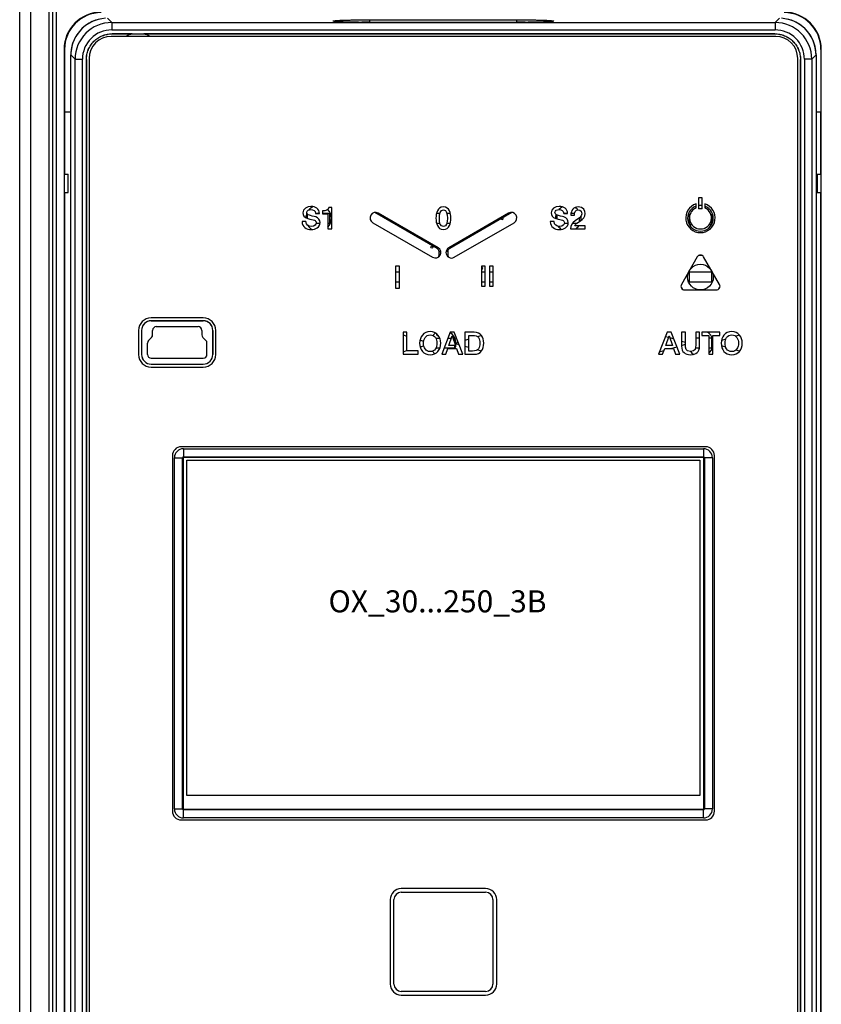
# Model space of a CAD drawing. Units: millimetres. Extents: x 0 to 1189, y 0 to 841.
# Drawn here: x 382 to 491, y 359 to 493 of the extents above; entities that cross this region are included whole.
import ezdxf

# ---------------------------------------------------------------- set-up
doc = ezdxf.new("R2010")
doc.units = ezdxf.units.MM
doc.header["$LTSCALE"] = 65.395
doc.layers.get('0').update_dxf_attribs({"linetype": 'CONTINUOUS'})
for name, color, linetype in [('08_DRAFTS', 7, 'CONTINUOUS'), ('09_ROUNDS', 7, 'CONTINUOUS'), ('10_CHAMFER', 7, 'CONTINUOUS'), ('11_COSMETIC', 7, 'CONTINUOUS'), ('13_NOTES', 7, 'CONTINUOUS'), ('AXIS', 7, 'CONTINUOUS')]:
    doc.layers.add(name, color=color, linetype=linetype)

msp = doc.modelspace()

# ---------------------------------------------------------------- linework, layer by layer
at = {"color": 9, "linetype": 'CONTINUOUS'}
for p, q in [((394.272, 491.341), (394.272, 491.336)), ((484.521, 491.341), (484.521, 491.336)), ((390.775, 487.844), (390.78, 487.844)), ((488.018, 487.844), (488.013, 487.844)), ((438.547, 462.121), (438.62, 462.249)), ((438.797, 461.688), (439.036, 461.688)), ((438.797, 461.219), (438.959, 461.219)), ((439.997, 461.688), (439.757, 461.688)), ((439.997, 461.219), (439.834, 461.219)), ((440.247, 462.121), (440.173, 462.249)), ((399.597, 452.272), (399.597, 452.269)), ((406.697, 452.272), (406.697, 452.269)), ((398.297, 450.972), (398.299, 450.972)), ((399.797, 450.972), (399.794, 450.972)), ((399.81, 450.959), (399.797, 450.972)), ((400.297, 451.472), (400.297, 451.474)), ((400.31, 451.459), (400.297, 451.472)), ((405.984, 451.459), (405.997, 451.472)), ((405.997, 451.472), (405.997, 451.474)), ((406.484, 450.959), (406.497, 450.972)), ((406.497, 450.972), (406.499, 450.972)), ((407.997, 450.972), (407.994, 450.972)), ((399.097, 449.24), (399.094, 449.24)), ((399.11, 449.234), (399.097, 449.24)), ((399.243, 449.593), (399.241, 449.595)), ((399.256, 449.588), (399.243, 449.593)), ((399.65, 450), (399.648, 450.002)), ((399.65, 450), (399.663, 449.995)), ((399.797, 450.354), (399.794, 450.354)), ((399.797, 450.354), (399.81, 450.348)), ((406.497, 450.354), (406.484, 450.348)), ((406.497, 450.354), (406.499, 450.354)), ((406.643, 450), (406.63, 449.995)), ((406.643, 450), (406.645, 450.002)), ((407.037, 449.588), (407.05, 449.593)), ((407.05, 449.593), (407.052, 449.595)), ((407.184, 449.234), (407.197, 449.24)), ((407.197, 449.24), (407.199, 449.24)), ((433.909, 450.361), (434.434, 450.198)), ((436.21, 449.649), (436.709, 449.494)), ((441.416, 449.316), (441.097, 449.219)), ((441.539, 448.996), (441.097, 449.119)), ((442.842, 449.747), (442.317, 449.588)), ((444.574, 450.271), (444.038, 450.109)), ((469.636, 450.155), (470.061, 450.03)), ((470.209, 449.986), (470.756, 449.826)), ((471.819, 449.513), (472.344, 449.358)), ((471.819, 448.926), (472.344, 449.08)), ((477.835, 449.766), (477.256, 449.596)), ((479.716, 450.319), (479.206, 450.169)), ((433.909, 448.066), (434.434, 448.216)), ((436.225, 448.728), (436.723, 448.87)), ((442.842, 448.632), (442.317, 448.779)), ((444.562, 448.152), (444.006, 448.307)), ((468.827, 448.046), (469.421, 448.221)), ((470.417, 448.513), (471.175, 448.737)), ((477.836, 448.673), (477.256, 448.843)), ((479.715, 448.12), (479.207, 448.269)), ((398.297, 447.672), (398.299, 447.672)), ((399.097, 447.672), (399.094, 447.672)), ((399.11, 447.685), (399.097, 447.672)), ((399.61, 447.185), (399.597, 447.172)), ((399.597, 447.172), (399.597, 447.169)), ((399.597, 446.372), (399.597, 446.374)), ((406.684, 447.185), (406.697, 447.172)), ((406.697, 447.172), (406.697, 447.169)), ((406.697, 446.372), (406.697, 446.374)), ((407.184, 447.685), (407.197, 447.672)), ((407.197, 447.672), (407.199, 447.672)), ((407.997, 447.672), (407.994, 447.672))]:
    msp.add_line(p, q, dxfattribs=at)
at = {"color": 7, "linetype": 'CONTINUOUS'}
for p, q in [((394.272, 491.341), (484.521, 491.341)), ((390.775, 331.595), (390.775, 487.844)), ((390.78, 487.844), (390.78, 331.595)), ((488.013, 331.595), (488.013, 487.844)), ((488.018, 487.844), (488.018, 331.595)), ((420.897, 466.205), (420.896, 466.76)), ((421.978, 466.923), (422.506, 466.923)), ((422.953, 466.923), (423.897, 466.923)), ((423.897, 466.923), (423.898, 465.522)), ((438.547, 462.121), (430.072, 467.014)), ((438.455, 466.925), (438.933, 466.925)), ((439.859, 466.925), (440.338, 466.925)), ((448.721, 467.014), (440.247, 462.121)), ((454.897, 466.151), (454.896, 466.65)), ((455.778, 466.927), (456.306, 466.927)), ((456.776, 466.927), (457.261, 466.927)), ((472.897, 465.328), (472.896, 466.729)), ((472.896, 466.729), (472.97, 466.729)), ((475.823, 466.729), (475.897, 466.729)), ((475.897, 466.729), (475.898, 465.328)), ((422.585, 465.522), (422.063, 465.522)), ((423.898, 465.522), (423.676, 465.522)), ((438.943, 465.524), (438.463, 465.524)), ((440.331, 465.524), (439.85, 465.524)), ((456.385, 465.526), (455.863, 465.526)), ((457.54, 465.526), (456.951, 465.526)), ((457.898, 466.278), (457.898, 465.772)), ((473.231, 465.328), (472.897, 465.328)), ((475.898, 465.328), (475.563, 465.328)), ((438.797, 461.219), (438.797, 461.688)), ((439.997, 461.688), (439.997, 461.219)), ((432.871, 458.924), (433.397, 458.924)), ((444.597, 458.925), (445.078, 458.926)), ((445.667, 458.926), (446.149, 458.926)), ((472.898, 457.528), (472.897, 458.929)), ((472.897, 458.929), (475.898, 458.929)), ((475.898, 458.929), (475.899, 457.528)), ((433.397, 457.523), (432.871, 457.523)), ((445.078, 457.525), (444.597, 457.524)), ((446.149, 457.525), (445.667, 457.525)), ((475.899, 457.528), (472.898, 457.528)), ((399.597, 452.272), (406.697, 452.272)), ((406.697, 452.269), (399.597, 452.269)), ((398.297, 450.972), (398.297, 447.672)), ((398.299, 450.972), (398.299, 447.672)), ((399.794, 450.354), (399.794, 450.972)), ((400.297, 451.474), (405.997, 451.474)), ((406.499, 450.972), (406.499, 450.354)), ((407.994, 450.972), (407.994, 447.672)), ((407.997, 447.672), (407.997, 450.972)), ((399.094, 447.672), (399.094, 449.24)), ((399.241, 449.595), (399.648, 450.002)), ((407.052, 449.595), (406.645, 450.002)), ((407.199, 447.672), (407.199, 449.24)), ((438.345, 449.925), (438.898, 449.925)), ((440.012, 449.925), (440.488, 449.925)), ((440.695, 449.925), (440.899, 449.925)), ((440.899, 449.925), (440.9, 449.338)), ((441.097, 449.119), (441.097, 449.219)), ((473.756, 449.929), (474.281, 449.929)), ((475.55, 449.929), (475.899, 449.929)), ((475.899, 449.929), (475.9, 448.528)), ((438.903, 448.524), (438.35, 448.524)), ((440.9, 448.524), (439.474, 448.524)), ((440.9, 448.913), (440.9, 448.524)), ((474.258, 448.528), (473.714, 448.528)), ((475.9, 448.528), (475.55, 448.528)), ((399.597, 447.169), (406.697, 447.169)), ((399.597, 446.374), (406.697, 446.374)), ((399.597, 446.372), (406.697, 446.372)), ((404.457, 387.634), (404.457, 433.284)), ((404.457, 433.284), (474.297, 433.284)), ((474.297, 433.284), (474.297, 387.634)), ((474.297, 387.634), (404.457, 387.634))]:
    msp.add_line(p, q, dxfattribs=at)
for centre, radius in [((437.818, 462.294), 0.15), ((474.397, 458.219), 1.75)]:
    msp.add_circle(centre, radius, dxfattribs=at)
for centre, radius, start, end in [((422.397, 466.219), 1.75, 114.57941, 138.47552), ((474.397, 466.219), 1.75, 110.05517, 69.94483), ((474.397, 466.219), 1.75, 81.78086, 98.21914), ((422.397, 466.219), 1.75, 156.18979, 177.21654), ((422.397, 466.219), 1.75, 317.00811, 44.01722), ((456.397, 466.219), 1.75, 162.82085, 179.94445), ((456.397, 466.219), 1.75, 117.01706, 137.04356), ((456.397, 466.219), 1.75, 41.11311, 57.2034), ((456.397, 466.219), 1.75, 350.3676, 9.71104), ((422.397, 466.219), 1.75, 214.02642, 240.12066), ((447.397, 466.225), 0.15, 201.89393, 38.10117), ((456.397, 466.219), 1.75, 217.92091, 238.95644), ((456.397, 466.219), 1.75, 304.00206, 324.27599), ((438.297, 461.688), 0.5, 0, 60), ((438.297, 461.219), 0.5, 327.22023, 360), ((440.497, 461.688), 0.5, 120, 180), ((440.497, 461.219), 0.5, 180, 212.77977), ((474.397, 458.219), 2.95, 85.3865, 94.6135), ((444.598, 459.425), 0.15, 269.5395, 90.46009), ((474.397, 458.219), 2.95, 205.35788, 214.60855), ((474.397, 458.219), 2.95, 325.39145, 334.64212), ((399.597, 450.972), 1.3, 90, 180), ((399.597, 450.972), 1.297, 90, 180), ((406.697, 450.972), 1.3, 0, 90), ((406.697, 450.972), 1.297, 0, 90), ((400.297, 450.972), 0.503, 89.99914, 180.00086), ((400.297, 450.972), 0.5, 89.99924, 180.00076), ((405.997, 450.972), 0.503, 359.99914, 90.00086), ((405.997, 450.972), 0.5, 359.99924, 90.00076), ((439.297, 449.219), 1.7, 125.25601, 141.21721), ((438.599, 450.424), 0.15, 149.19096, 301.95043), ((439.397, 449.219), 1.7, 0, 58.09545), ((474.447, 449.269), 1.7, 16.53754, 58.53531), ((399.597, 449.24), 0.503, 134.99993, 180.00007), ((399.297, 450.354), 0.497, 314.99993, 0.00007), ((406.997, 450.354), 0.497, 179.99993, 225.00007), ((406.697, 449.24), 0.503, 0.00003, 44.99997), ((474.347, 449.169), 1.7, 218.88862, 239.76136), ((474.447, 449.169), 1.7, 310.46993, 343.46246), ((399.597, 447.672), 1.3, 179.99969, 270.00031), ((399.597, 447.672), 1.297, 179.99972, 270.00028), ((399.597, 447.672), 0.503, 179.99914, 270.00086), ((399.597, 447.672), 0.5, 179.99924, 270.00076), ((406.697, 447.672), 1.3, 269.99969, 0.00031), ((406.697, 447.672), 1.297, 269.99972, 0.00028), ((406.697, 447.672), 0.503, 269.99914, 0.00086), ((406.697, 447.672), 0.5, 269.99924, 0.00076)]:
    msp.add_arc(centre, radius, start, end, dxfattribs=at)
at = {"color": 9, "linetype": 'CONTINUOUS'}
for centre, start, end in [((399.597, 449.24), 135.00063, 179.99937), ((399.297, 450.354), 314.99993, 0.00007), ((406.997, 450.354), 179.99993, 225.00007), ((406.697, 449.24), 0.00063, 44.99937)]:
    msp.add_arc(centre, 0.5, start, end, dxfattribs=at)
at = {"color": 7, "linetype": 'CONTINUOUS'}
for points, knots in [([(390.775, 487.844), (390.775, 488.073), (390.821, 488.531), (390.988, 489.081), (391.183, 489.496), (391.418, 489.888), (391.784, 490.332), (392.228, 490.698), (392.62, 490.933), (393.035, 491.128), (393.585, 491.295), (394.044, 491.341), (394.272, 491.341)], [0, 0, 0, 0, 0.125049, 0.2500434, 0.3125709, 0.3750829, 0.5, 0.6249171, 0.6874291, 0.7499566, 0.874951, 1, 1, 1, 1]), ([(390.78, 487.844), (390.78, 488.072), (390.826, 488.529), (390.993, 489.079), (391.187, 489.493), (391.423, 489.885), (391.788, 490.328), (392.231, 490.693), (392.623, 490.929), (393.037, 491.123), (393.587, 491.29), (394.044, 491.336), (394.272, 491.336)], [0, 0, 0, 0, 0.1249605, 0.2499258, 0.3124815, 0.3750367, 0.5, 0.6249633, 0.6875185, 0.7500742, 0.8750395, 1, 1, 1, 1]), ([(484.521, 491.341), (484.75, 491.341), (485.208, 491.295), (485.759, 491.128), (486.173, 490.933), (486.565, 490.698), (487.009, 490.332), (487.375, 489.888), (487.61, 489.496), (487.805, 489.081), (487.972, 488.531), (488.018, 488.073), (488.018, 487.844)], [0, 0, 0, 0, 0.125049, 0.2500434, 0.3125709, 0.3750829, 0.5, 0.6249171, 0.6874291, 0.7499566, 0.874951, 1, 1, 1, 1]), ([(484.521, 491.336), (484.749, 491.336), (485.207, 491.29), (485.756, 491.123), (486.17, 490.929), (486.562, 490.693), (487.006, 490.328), (487.371, 489.885), (487.606, 489.493), (487.801, 489.079), (487.967, 488.529), (488.013, 488.072), (488.013, 487.844)], [0, 0, 0, 0, 0.1249605, 0.2499258, 0.3124815, 0.3750367, 0.5, 0.6249633, 0.6875185, 0.7500742, 0.8750395, 1, 1, 1, 1])]:
    msp.add_open_spline(points, degree=3, knots=knots, dxfattribs=at)
at = {"layer": '08_DRAFTS', "color": 7, "linetype": 'CONTINUOUS'}
for p, q in [((387.74, 489.219), (387.74, 330.219)), ((387.797, 489.219), (387.797, 480.719)), ((490.797, 489.219), (490.797, 480.719)), ((490.853, 330.219), (490.853, 489.219)), ((387.797, 480.719), (388.657, 480.719)), ((387.799, 480.719), (387.799, 472.219)), ((490.136, 480.719), (490.797, 480.719)), ((490.794, 472.219), (490.794, 480.719)), ((387.753, 472.219), (387.753, 469.719)), ((490.84, 469.719), (490.84, 472.219)), ((387.799, 469.719), (387.799, 349.719)), ((490.794, 349.719), (490.794, 469.719)), ((403.94, 433.619), (403.94, 385.819)), ((474.797, 433.676), (403.997, 433.676)), ((474.853, 385.819), (474.853, 433.619)), ((403.997, 385.763), (474.797, 385.763))]:
    msp.add_line(p, q, dxfattribs=at)
at = {"layer": '08_DRAFTS', "color": 9, "linetype": 'CONTINUOUS'}
for p, q in [((387.74, 489.219), (387.797, 489.219)), ((490.853, 489.219), (490.797, 489.219))]:
    msp.add_line(p, q, dxfattribs=at)
at = {"layer": '08_DRAFTS', "color": 7, "linetype": 'CONTINUOUS'}
for centre, radius, start, end in [((392.797, 489.219), 5.057, 90, 180), ((392.797, 489.219), 5, 90, 180), ((485.797, 489.219), 5.057, 0, 90), ((485.797, 489.219), 5, 0, 90), ((403.997, 433.619), 0.0563, 90, 180), ((474.797, 433.619), 0.0563, 0, 90), ((403.997, 385.819), 0.0563, 180, 270), ((474.797, 385.819), 0.0563, 270, 360)]:
    msp.add_arc(centre, radius, start, end, dxfattribs=at)
at = {"layer": '09_ROUNDS', "color": 9, "linetype": 'CONTINUOUS'}
for p, q in [((385.697, 259.699), (385.697, 559.699)), ((383.197, 262.901), (383.197, 556.492)), ((386.697, 259.719), (386.697, 496.219)), ((393.654, 493.459), (394.238, 492.875)), ((485.139, 493.459), (484.555, 492.875)), ((394.238, 492.875), (394.238, 491.875)), ((394.238, 492.875), (484.555, 492.875)), ((425.149, 492.977), (425.147, 492.977)), ((429.397, 492.895), (429.397, 493.246)), ((429.397, 493.246), (449.397, 493.246)), ((429.397, 492.909), (449.397, 492.909)), ((449.397, 492.895), (429.397, 492.895)), ((449.397, 492.895), (449.397, 493.246)), ((453.647, 492.977), (453.645, 492.977)), ((484.555, 492.875), (484.555, 491.875)), ((394.238, 491.875), (484.555, 491.875)), ((388.657, 488.462), (389.242, 487.878)), ((388.657, 488.462), (388.657, 488.462)), ((490.136, 488.462), (489.552, 487.878)), ((490.136, 488.462), (490.136, 488.462)), ((389.242, 331.561), (389.242, 487.878)), ((389.242, 487.878), (390.241, 487.878)), ((390.241, 331.561), (390.241, 487.878)), ((488.552, 487.878), (488.552, 331.561)), ((489.552, 487.878), (488.552, 487.878)), ((489.552, 487.878), (489.552, 331.561))]:
    msp.add_line(p, q, dxfattribs=at)
at = {"layer": '09_ROUNDS', "color": 7, "linetype": 'CONTINUOUS'}
for p, q in [((386.197, 260.199), (386.197, 559.219)), ((381.697, 263.699), (381.697, 555.699)), ((449.397, 492.898), (429.397, 492.898)), ((484.647, 490.969), (394.147, 490.969)), ((388.657, 330.977), (388.657, 488.462)), ((391.147, 487.969), (391.147, 331.469)), ((487.647, 331.469), (487.647, 487.969)), ((490.136, 488.462), (490.136, 330.977))]:
    msp.add_line(p, q, dxfattribs=at)
for points in [[(392.511, 493.326), (392.229, 493.251), (391.952, 493.16), (391.681, 493.053), (391.416, 492.93), (391.159, 492.792), (390.911, 492.639), (390.672, 492.471), (390.443, 492.29), (390.225, 492.097), (390.018, 491.89), (389.825, 491.672), (389.644, 491.443), (389.477, 491.204), (389.324, 490.956), (389.186, 490.699), (389.063, 490.434), (388.955, 490.163), (388.864, 489.885), (388.789, 489.603), (388.731, 489.317), (388.689, 489.028), (388.665, 488.737), (388.657, 488.462)], [(490.136, 488.462), (490.128, 488.738), (490.104, 489.029), (490.062, 489.318), (490.004, 489.605), (489.929, 489.887), (489.837, 490.164), (489.73, 490.435), (489.607, 490.7), (489.469, 490.957), (489.316, 491.205), (489.149, 491.444), (488.968, 491.673), (488.774, 491.891), (488.567, 492.098), (488.349, 492.291), (488.121, 492.472), (487.881, 492.639), (487.633, 492.792), (487.376, 492.93), (487.111, 493.053), (486.84, 493.161), (486.563, 493.252), (486.28, 493.327)]]:
    msp.add_lwpolyline(points, dxfattribs=at)
at = {"layer": '09_ROUNDS', "color": 9, "linetype": 'CONTINUOUS'}
for centre, radius, start, end in [((393.654, 488.462), 4.996, 93.33621, 176.70161), ((485.14, 488.462), 4.996, 3.33621, 86.70161), ((394.239, 487.877), 4.997, 90.0056, 179.9944), ((429.376, 402.259), 90.65, 89.9871, 90.68968), ((449.402, 399.635), 93.275, 89.32009, 90.00302), ((484.554, 487.877), 4.997, 0.00561, 89.99439), ((394.237, 487.879), 3.997, 89.98609, 180.01391), ((484.556, 487.879), 3.997, 359.9861, 90.0139), ((393.661, 488.461), 5.004, 176.69208, 179.99542), ((485.132, 488.461), 5.004, 0.00459, 3.34568)]:
    msp.add_arc(centre, radius, start, end, dxfattribs=at)
at = {"layer": '09_ROUNDS', "color": 7, "linetype": 'CONTINUOUS'}
for centre, start, end in [((394.147, 487.969), 90, 180), ((484.647, 487.969), 0, 90)]:
    msp.add_arc(centre, 3, start, end, dxfattribs=at)
at = {"layer": '09_ROUNDS', "color": 9, "linetype": 'CONTINUOUS'}
for points, knots in [([(425.147, 492.977), (425.09, 492.98), (424.984, 492.986), (424.834, 492.997), (424.705, 493.007), (424.597, 493.018), (424.52, 493.028), (424.469, 493.036), (424.439, 493.042), (424.414, 493.047), (424.395, 493.053), (424.382, 493.059), (424.374, 493.064), (424.371, 493.068), (424.37, 493.073), (424.375, 493.079), (424.384, 493.084), (424.399, 493.09), (424.419, 493.095), (424.445, 493.101), (424.476, 493.107), (424.513, 493.112), (424.555, 493.118), (424.622, 493.126), (424.718, 493.135), (424.85, 493.146), (425.002, 493.156), (425.173, 493.166), (425.363, 493.176), (425.571, 493.185), (425.881, 493.197), (426.306, 493.21), (426.856, 493.223), (427.45, 493.233), (428.08, 493.241), (428.732, 493.245), (429.174, 493.246), (429.397, 493.246)], [0, 0, 0, 0, 0.0291156, 0.0548707, 0.0771544, 0.095873, 0.1109528, 0.1171121, 0.1223463, 0.1266562, 0.1300493, 0.1325471, 0.1342141, 0.134802, 0.1353083, 0.1364702, 0.138311, 0.1410039, 0.1445989, 0.1491134, 0.1545526, 0.1609166, 0.1682019, 0.1764029, 0.1955205, 0.2181937, 0.2443268, 0.2738072, 0.3065062, 0.34228, 0.3809709, 0.4664078, 0.5613058, 0.663984, 0.7726222, 0.8852938, 1, 1, 1, 1]), ([(429.397, 492.895), (428.979, 492.895), (428.171, 492.899), (427.023, 492.914), (426.024, 492.938), (425.417, 492.962), (425.149, 492.977)], [0, 0, 0, 0, 0.2945996, 0.5706623, 0.8108243, 1, 1, 1, 1]), ([(449.397, 493.246), (449.619, 493.246), (450.061, 493.245), (450.714, 493.241), (451.343, 493.233), (451.937, 493.223), (452.487, 493.21), (452.912, 493.197), (453.222, 493.185), (453.43, 493.176), (453.62, 493.166), (453.792, 493.156), (453.943, 493.146), (454.075, 493.135), (454.172, 493.126), (454.238, 493.118), (454.28, 493.112), (454.317, 493.107), (454.348, 493.101), (454.374, 493.095), (454.394, 493.09), (454.409, 493.084), (454.419, 493.079), (454.423, 493.073), (454.422, 493.068), (454.419, 493.064), (454.411, 493.059), (454.398, 493.053), (454.379, 493.047), (454.354, 493.042), (454.324, 493.036), (454.274, 493.028), (454.197, 493.018), (454.088, 493.007), (453.959, 492.997), (453.809, 492.986), (453.703, 492.98), (453.647, 492.977)], [0, 0, 0, 0, 0.1147062, 0.2273778, 0.336016, 0.4386942, 0.5335922, 0.6190291, 0.6577201, 0.6934939, 0.7261928, 0.7556732, 0.7818064, 0.8044795, 0.8235971, 0.8317981, 0.8390834, 0.8454475, 0.8508867, 0.8554011, 0.8589962, 0.8616891, 0.8635298, 0.8646918, 0.865198, 0.865786, 0.867453, 0.8699508, 0.8733438, 0.8776538, 0.882888, 0.8890473, 0.904127, 0.9228456, 0.9451293, 0.9708844, 1, 1, 1, 1]), ([(453.645, 492.977), (453.378, 492.962), (452.77, 492.938), (451.771, 492.914), (450.623, 492.899), (449.814, 492.895), (449.397, 492.895)], [0, 0, 0, 0, 0.189113, 0.4292637, 0.7053532, 1, 1, 1, 1])]:
    msp.add_open_spline(points, degree=3, knots=knots, dxfattribs=at)
at = {"layer": '09_ROUNDS', "color": 7, "linetype": 'CONTINUOUS'}
for points, knots in [([(425.15, 492.991), (425.142, 492.992), (425.192, 492.987), (425.213, 492.986), (425.272, 492.982), (425.334, 492.978), (425.441, 492.971), (425.597, 492.963), (425.808, 492.954), (426.048, 492.945), (426.313, 492.937), (426.601, 492.929), (426.908, 492.922), (427.349, 492.914), (427.931, 492.906), (428.654, 492.9), (429.147, 492.898), (429.397, 492.898)], [0, 0, 0, 0, 0.0058449, 0.014956, 0.027358, 0.0426244, 0.0604338, 0.1027377, 0.1528028, 0.2095933, 0.2722956, 0.3402156, 0.4127232, 0.4892227, 0.6518925, 0.8236668, 1, 1, 1, 1]), ([(449.397, 492.898), (449.882, 492.898), (450.594, 492.902), (451.515, 492.915), (452.135, 492.927), (452.679, 492.943), (453.077, 492.958), (453.339, 492.971), (453.484, 492.979), (453.581, 492.986), (453.63, 492.99), (453.644, 492.991)], [0, 0, 0, 0, 0.3423995, 0.5027784, 0.6501718, 0.7801101, 0.8875614, 0.9308381, 0.9655548, 0.9897354, 1, 1, 1, 1])]:
    msp.add_open_spline(points, degree=3, knots=knots, dxfattribs=at)
at = {"layer": '10_CHAMFER', "color": 7, "linetype": 'CONTINUOUS'}
for p, q in [((396.991, 491.336), (394.272, 491.336)), ((484.521, 491.336), (398.603, 491.336)), ((387.753, 472.219), (388.297, 472.219)), ((387.797, 469.719), (387.797, 472.219)), ((388.297, 469.719), (388.297, 472.219)), ((490.297, 472.219), (490.297, 469.719)), ((490.297, 472.219), (490.84, 472.219)), ((490.797, 472.219), (490.797, 469.719)), ((387.753, 469.719), (388.297, 469.719)), ((490.297, 469.719), (490.84, 469.719)), ((403.997, 434.851), (474.797, 434.851)), ((402.765, 385.819), (402.765, 433.619)), ((403.861, 385.819), (403.861, 433.619)), ((403.997, 433.755), (474.797, 433.755)), ((474.932, 433.619), (474.932, 385.819)), ((476.028, 433.619), (476.028, 385.819)), ((474.797, 385.684), (403.997, 385.684)), ((474.797, 384.588), (403.997, 384.588))]:
    msp.add_line(p, q, dxfattribs=at)
at = {"layer": '10_CHAMFER', "color": 9, "linetype": 'CONTINUOUS'}
for p, q in [((403.997, 434.851), (403.997, 433.676)), ((474.797, 434.851), (474.797, 433.676)), ((402.765, 433.619), (403.94, 433.619)), ((476.028, 433.619), (474.853, 433.619)), ((402.765, 385.819), (403.94, 385.819)), ((403.997, 384.588), (403.997, 385.763)), ((474.797, 384.588), (474.797, 385.763)), ((476.028, 385.819), (474.853, 385.819))]:
    msp.add_line(p, q, dxfattribs=at)
at = {"layer": '10_CHAMFER', "color": 7, "linetype": 'CONTINUOUS'}
for centre, radius, start, end in [((397.797, 488.219), 3.219, 104.50059, 121.25866), ((397.799, 687.251), 195.917, 269.76367, 269.99936), ((397.788, 690.586), 199.252, 270.00261, 270.23436), ((397.797, 488.219), 3.219, 58.74082, 75.49941), ((439.397, 449.119), 1.7, 339.10576, 360), ((439.297, 449.119), 1.7, 215.5636, 231.457), ((403.997, 433.619), 1.231, 90, 180), ((474.797, 433.619), 1.231, 0, 90), ((403.997, 433.619), 0.135, 90, 180), ((474.797, 433.619), 0.135, 0, 90), ((403.997, 385.819), 1.231, 180, 270), ((403.997, 385.819), 0.135, 180, 270), ((474.797, 385.819), 1.231, 270, 360), ((474.797, 385.819), 0.135, 270, 360)]:
    msp.add_arc(centre, radius, start, end, dxfattribs=at)
at = {"layer": '11_COSMETIC', "color": 7, "linetype": 'CONTINUOUS'}
msp.add_arc((439.397, 449.219), 1.46, 124.74934, 129.37831, dxfattribs=at)
at = {"layer": 'AXIS', "color": 7, "linetype": 'CONTINUOUS'}
for p, q in [((473.797, 467.644), (473.797, 468.177)), ((474.147, 469.019), (474.147, 467.519)), ((474.647, 469.019), (474.147, 469.019)), ((474.647, 467.519), (474.647, 469.019)), ((474.997, 468.177), (474.997, 467.644)), ((421.983, 466.883), (422.508, 466.883)), ((422.953, 467.223), (422.953, 466.845)), ((422.953, 466.845), (423.676, 466.845)), ((423.676, 466.845), (423.676, 464.769)), ((424.201, 467.711), (423.811, 467.711)), ((424.201, 464.769), (424.201, 467.711)), ((438.672, 462.219), (430.531, 466.919)), ((448.262, 466.919), (440.122, 462.219)), ((455.783, 466.883), (456.308, 466.883)), ((456.749, 466.635), (457.228, 466.635)), ((474.647, 467.519), (474.147, 467.519)), ((420.672, 465.769), (420.147, 465.769)), ((429.781, 465.62), (437.922, 460.92)), ((440.872, 460.92), (449.012, 465.62)), ((454.472, 465.769), (453.947, 465.769)), ((458.703, 465.198), (457.27, 465.198)), ((458.703, 464.769), (458.703, 465.198)), ((423.676, 464.769), (424.201, 464.769)), ((456.695, 464.769), (458.703, 464.769)), ((473.964, 460.969), (471.799, 457.219)), ((476.995, 457.219), (474.83, 460.969)), ((432.871, 459.719), (432.871, 456.719)), ((433.397, 459.719), (432.871, 459.719)), ((433.397, 456.719), (433.397, 459.719)), ((444.597, 459.719), (444.597, 456.969)), ((445.078, 459.719), (444.597, 459.719)), ((445.078, 456.969), (445.078, 459.719)), ((445.667, 459.719), (445.667, 456.969)), ((446.149, 459.719), (445.667, 459.719)), ((446.149, 456.969), (446.149, 459.719)), ((432.871, 456.719), (433.397, 456.719)), ((444.597, 456.969), (445.078, 456.969)), ((445.667, 456.969), (446.149, 456.969)), ((472.232, 456.469), (476.562, 456.469)), ((406.697, 452.669), (399.597, 452.669)), ((397.897, 450.969), (397.897, 447.669)), ((408.397, 447.669), (408.397, 450.969)), ((433.909, 450.719), (433.909, 447.719)), ((434.434, 450.719), (433.909, 450.719)), ((434.434, 448.173), (434.434, 450.719)), ((440.317, 450.719), (439.166, 447.719)), ((440.876, 450.719), (440.317, 450.719)), ((442.031, 447.719), (440.876, 450.719)), ((442.317, 450.719), (442.317, 447.719)), ((443.561, 450.719), (442.317, 450.719)), ((469.853, 450.719), (468.701, 447.719)), ((470.411, 450.719), (469.853, 450.719)), ((471.567, 447.719), (470.411, 450.719)), ((471.819, 450.719), (471.819, 448.799)), ((472.344, 450.719), (471.819, 450.719)), ((472.344, 448.971), (472.344, 450.719)), ((473.756, 450.719), (473.756, 448.971)), ((474.281, 450.719), (473.756, 450.719)), ((474.281, 448.799), (474.281, 450.719)), ((474.6, 450.719), (474.6, 450.266)), ((477.029, 450.719), (474.6, 450.719)), ((477.029, 450.266), (477.029, 450.719)), ((440.132, 448.913), (440.586, 450.203)), ((440.586, 450.203), (440.598, 450.203)), ((440.598, 450.203), (441.048, 448.913)), ((442.842, 448.148), (442.842, 450.291)), ((442.842, 450.291), (443.359, 450.291)), ((469.668, 448.913), (470.121, 450.203)), ((470.121, 450.203), (470.134, 450.203)), ((470.134, 450.203), (470.584, 448.913)), ((474.6, 450.266), (475.55, 450.266)), ((475.55, 450.266), (475.55, 447.719)), ((476.075, 447.719), (476.075, 450.266)), ((476.075, 450.266), (477.029, 450.266)), ((433.909, 447.719), (435.96, 447.719)), ((435.96, 448.173), (434.434, 448.173)), ((435.96, 447.719), (435.96, 448.173)), ((439.166, 447.719), (439.708, 447.719)), ((439.708, 447.719), (439.989, 448.513)), ((439.989, 448.513), (441.187, 448.513)), ((441.048, 448.913), (440.132, 448.913)), ((441.187, 448.513), (441.468, 447.719)), ((441.468, 447.719), (442.031, 447.719)), ((442.317, 447.719), (443.561, 447.719)), ((443.359, 448.148), (442.842, 448.148)), ((468.701, 447.719), (469.243, 447.719)), ((469.243, 447.719), (469.525, 448.513)), ((469.525, 448.513), (470.722, 448.513)), ((470.584, 448.913), (469.668, 448.913)), ((470.722, 448.513), (471.004, 447.719)), ((471.004, 447.719), (471.567, 447.719)), ((475.55, 447.719), (476.075, 447.719)), ((399.597, 445.969), (406.697, 445.969)), ((475.097, 435.119), (403.697, 435.119)), ((402.497, 433.919), (402.497, 385.519)), ((476.297, 385.519), (476.297, 433.919)), ((403.697, 384.319), (475.097, 384.319)), ((445.147, 374.969), (433.647, 374.969)), ((433.647, 374.469), (445.147, 374.469)), ((432.147, 373.469), (432.147, 361.969)), ((432.647, 361.969), (432.647, 373.469)), ((446.147, 373.469), (446.147, 361.969)), ((446.647, 361.969), (446.647, 373.469)), ((445.147, 360.969), (433.647, 360.969)), ((433.647, 360.469), (445.147, 360.469))]:
    msp.add_line(p, q, dxfattribs=at)
for centre, radius, start, end in [((474.397, 466.269), 2, 107.4576, 72.5424), ((430.156, 466.269), 0.75, 60, 240), ((448.637, 466.269), 0.75, 300, 120), ((474.397, 466.269), 1.5, 113.57818, 66.42182), ((438.297, 461.569), 0.75, 240, 60), ((440.497, 461.569), 0.75, 120, 300), ((474.397, 460.719), 0.5, 30, 150), ((472.232, 456.969), 0.5, 150, 270), ((476.562, 456.969), 0.5, 270, 30), ((399.597, 450.969), 1.7, 90, 180), ((406.697, 450.969), 1.7, 0, 90), ((399.597, 447.669), 1.7, 180, 270), ((406.697, 447.669), 1.7, 270, 360), ((403.697, 433.919), 1.2, 90, 180), ((475.097, 433.919), 1.2, 0, 90), ((403.697, 385.519), 1.2, 180, 270), ((475.097, 385.519), 1.2, 270, 360), ((433.647, 373.469), 1.5, 90, 180), ((433.647, 373.469), 1, 90, 180), ((445.147, 373.469), 1.5, 0, 90), ((445.147, 373.469), 1, 0, 90), ((433.647, 361.969), 1.5, 180, 270), ((433.647, 361.969), 1, 180, 270), ((445.147, 361.969), 1.5, 270, 360), ((445.147, 361.969), 1, 270, 360)]:
    msp.add_arc(centre, radius, start, end, dxfattribs=at)
for points in [[(421.357, 467.841), (420.815, 467.841), (420.26, 467.559), (420.26, 466.958)], [(422.508, 466.883), (422.508, 467.509), (421.983, 467.841), (421.357, 467.841)], [(455.157, 467.841), (454.615, 467.841), (454.06, 467.559), (454.06, 466.958)], [(456.308, 466.883), (456.308, 467.509), (455.783, 467.841), (455.157, 467.841)], [(420.26, 466.958), (420.26, 466.648), (420.411, 466.337), (420.924, 466.197)], [(420.785, 467.021), (420.785, 467.324), (421.092, 467.412), (421.336, 467.412)], [(421.142, 466.635), (420.928, 466.694), (420.785, 466.811), (420.785, 467.021)], [(422.008, 466.404), (421.853, 466.45), (421.189, 466.622), (421.142, 466.635)], [(421.336, 467.412), (421.697, 467.412), (421.958, 467.269), (421.983, 466.883)], [(423.811, 467.711), (423.739, 467.358), (423.357, 467.219), (422.953, 467.223)], [(439.397, 467.769), (438.552, 467.769), (438.38, 466.908), (438.38, 466.24)], [(438.859, 466.24), (438.859, 466.853), (438.976, 467.37), (439.397, 467.37)], [(440.413, 466.24), (440.413, 466.908), (440.241, 467.769), (439.397, 467.769)], [(439.397, 467.37), (439.817, 467.37), (439.934, 466.853), (439.934, 466.24)], [(454.06, 466.958), (454.06, 466.648), (454.211, 466.337), (454.724, 466.197)], [(454.585, 467.021), (454.585, 467.324), (454.892, 467.412), (455.136, 467.412)], [(454.942, 466.635), (454.728, 466.694), (454.585, 466.811), (454.585, 467.021)], [(455.808, 466.404), (455.653, 466.45), (454.989, 466.622), (454.942, 466.635)], [(455.136, 467.412), (455.497, 467.412), (455.758, 467.269), (455.783, 466.883)], [(457.762, 467.769), (457.106, 467.769), (456.749, 467.286), (456.749, 466.635)], [(457.228, 466.635), (457.241, 467.047), (457.354, 467.37), (457.732, 467.37)], [(458.228, 466.849), (458.22, 466.391), (457.724, 466.16), (457.337, 465.89)], [(457.732, 467.37), (458.144, 467.37), (458.232, 467.059), (458.228, 466.849)], [(458.707, 466.866), (458.707, 467.244), (458.48, 467.769), (457.762, 467.769)], [(458.051, 465.875), (458.388, 466.11), (458.707, 466.4), (458.707, 466.866)], [(420.147, 465.769), (420.159, 465.026), (420.714, 464.698), (421.399, 464.698)], [(421.432, 465.127), (421.012, 465.127), (420.672, 465.307), (420.672, 465.769)], [(420.924, 466.197), (421.336, 466.085), (421.609, 466.03), (421.819, 465.95)], [(421.399, 464.698), (421.995, 464.698), (422.592, 464.967), (422.592, 465.639)], [(422.067, 465.58), (422.067, 465.353), (421.895, 465.127), (421.432, 465.127)], [(421.819, 465.95), (421.941, 465.904), (422.067, 465.811), (422.067, 465.58)], [(422.592, 465.639), (422.592, 465.95), (422.403, 466.286), (422.008, 466.404)], [(438.38, 466.24), (438.38, 465.572), (438.552, 464.711), (439.397, 464.711)], [(439.397, 465.11), (438.976, 465.11), (438.859, 465.627), (438.859, 466.24)], [(439.397, 464.711), (440.241, 464.711), (440.413, 465.572), (440.413, 466.24)], [(439.934, 466.24), (439.934, 465.627), (439.817, 465.11), (439.397, 465.11)], [(453.947, 465.769), (453.959, 465.026), (454.514, 464.698), (455.199, 464.698)], [(455.232, 465.127), (454.812, 465.127), (454.472, 465.307), (454.472, 465.769)], [(454.724, 466.197), (455.136, 466.085), (455.409, 466.03), (455.619, 465.95)], [(455.199, 464.698), (455.795, 464.698), (456.392, 464.967), (456.392, 465.639)], [(455.867, 465.58), (455.867, 465.353), (455.695, 465.127), (455.232, 465.127)], [(455.619, 465.95), (455.741, 465.904), (455.867, 465.811), (455.867, 465.58)], [(456.392, 465.639), (456.392, 465.95), (456.203, 466.286), (455.808, 466.404)], [(457.337, 465.89), (456.947, 465.618), (456.699, 465.253), (456.695, 464.769)], [(457.27, 465.198), (457.354, 465.458), (457.711, 465.639), (458.051, 465.875)], [(437.598, 450.791), (436.699, 450.791), (436.161, 450.077), (436.161, 449.219)], [(439.035, 449.219), (439.035, 450.077), (438.497, 450.791), (437.598, 450.791)], [(444.884, 449.219), (444.884, 450.047), (444.485, 450.719), (443.561, 450.719)], [(478.655, 450.791), (477.756, 450.791), (477.218, 450.077), (477.218, 449.219)], [(480.092, 449.219), (480.092, 450.077), (479.554, 450.791), (478.655, 450.791)], [(436.161, 449.219), (436.161, 448.362), (436.699, 447.648), (437.598, 447.648)], [(436.687, 449.219), (436.687, 449.795), (436.955, 450.362), (437.598, 450.362)], [(437.598, 448.077), (436.955, 448.077), (436.687, 448.644), (436.687, 449.219)], [(437.598, 450.362), (438.241, 450.362), (438.51, 449.795), (438.51, 449.219)], [(438.51, 449.219), (438.51, 448.644), (438.241, 448.077), (437.598, 448.077)], [(437.598, 447.648), (438.497, 447.648), (439.035, 448.362), (439.035, 449.219)], [(443.359, 450.291), (444.182, 450.291), (444.359, 449.82), (444.359, 449.219)], [(444.359, 449.219), (444.359, 448.619), (444.182, 448.148), (443.359, 448.148)], [(443.561, 447.719), (444.485, 447.719), (444.884, 448.392), (444.884, 449.219)], [(477.218, 449.219), (477.218, 448.362), (477.756, 447.648), (478.655, 447.648)], [(477.743, 449.219), (477.743, 449.795), (478.012, 450.362), (478.655, 450.362)], [(478.655, 448.077), (478.012, 448.077), (477.743, 448.644), (477.743, 449.219)], [(478.655, 450.362), (479.298, 450.362), (479.567, 449.795), (479.567, 449.219)], [(479.567, 449.219), (479.567, 448.644), (479.298, 448.077), (478.655, 448.077)], [(478.655, 447.648), (479.554, 447.648), (480.092, 448.362), (480.092, 449.219)], [(471.819, 448.799), (471.819, 448.03), (472.311, 447.648), (473.05, 447.648)], [(473.05, 448.102), (472.369, 448.102), (472.344, 448.568), (472.344, 448.971)], [(473.756, 448.971), (473.756, 448.568), (473.731, 448.102), (473.05, 448.102)], [(473.05, 447.648), (473.789, 447.648), (474.281, 448.03), (474.281, 448.799)]]:
    msp.add_open_spline(points, degree=3, dxfattribs=at)

# ---------------------------------------------------------------- texts
at = {"layer": '13_NOTES', "color": 2, "linetype": 'CONTINUOUS', "insert": (423.747, 415.578), "char_height": 3, "width": 40.09091, "attachment_point": 1, "line_spacing_factor": 0.9}
msp.add_mtext('OX_30...250_3B', dxfattribs=at)

doc.saveas('drawing.dxf')
